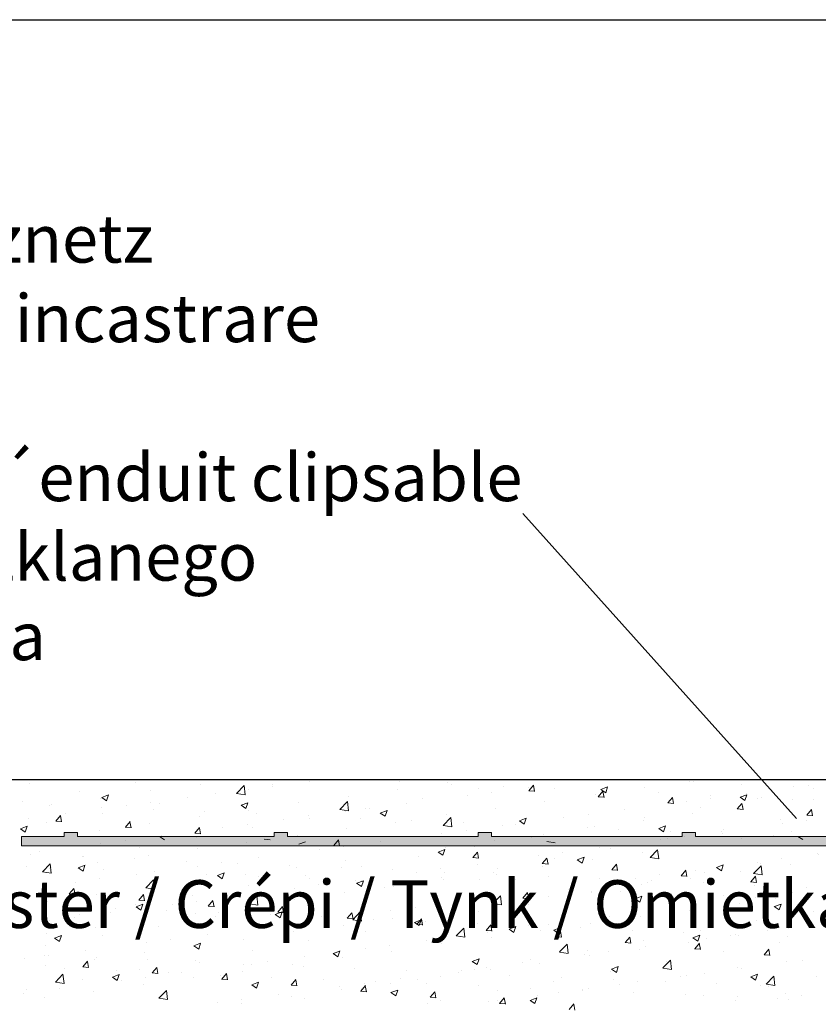
# Model space of a CAD drawing. Units: millimetres. Extents: x -650 to 1435, y 1013 to 1230.
# Drawn here: x -584 to -542, y 1178 to 1230 of the extents above; entities that cross this region are included whole.
import ezdxf

# ---------------------------------------------------------------- set-up
doc = ezdxf.new("R2010")
doc.units = ezdxf.units.MM
for name, color, linetype, lineweight in [('Putz Sch', 252, 'Continuous', 20), ('Putznetz', 7, 'Continuous', 15), ('Putznetz Lienien', 7, 'Continuous', 15), ('Schrauben F', 254, 'Continuous', 18)]:
    doc.layers.add(name, color=color, linetype=linetype, lineweight=lineweight)
doc.styles.add('Stil2', font='arial.ttf')

# ---------------------------------------------------------------- blocks, each defined once
blk = doc.blocks.new('Putznetz')
at = {"layer": 'Schrauben F'}
h = blk.add_hatch(color=256, dxfattribs=at)
edge = h.paths.add_edge_path()
edge.add_line((3247.311, 102.316), (3347.311, 102.316))
edge.add_arc((3347.311, 103.566), 1.25, 270, 360)
edge.add_line((3348.561, 103.566), (3348.061, 103.566))
edge.add_arc((3347.311, 103.566), 0.75, 270, 360, ccw=False)
edge.add_line((3347.311, 102.816), (3346.85, 102.816))
edge.add_line((3346.85, 102.816), (3346.85, 103.016))
edge.add_line((3346.85, 103.016), (3346.15, 103.016))
edge.add_line((3346.15, 103.016), (3346.15, 102.816))
edge.add_line((3346.15, 102.816), (3336.15, 102.816))
edge.add_line((3336.15, 102.816), (3336.15, 103.016))
edge.add_line((3336.15, 103.016), (3335.45, 103.016))
edge.add_line((3335.45, 103.016), (3335.45, 102.816))
edge.add_line((3335.45, 102.816), (3325.45, 102.816))
edge.add_line((3325.45, 102.816), (3325.45, 103.016))
edge.add_line((3325.45, 103.016), (3324.75, 103.016))
edge.add_line((3324.75, 103.016), (3324.75, 102.816))
edge.add_line((3324.75, 102.816), (3314.75, 102.816))
edge.add_line((3314.75, 102.816), (3314.75, 103.016))
edge.add_line((3314.75, 103.016), (3314.05, 103.016))
edge.add_line((3314.05, 103.016), (3314.05, 102.816))
edge.add_line((3314.05, 102.816), (3304.05, 102.816))
edge.add_line((3304.05, 102.816), (3304.05, 103.016))
edge.add_line((3304.05, 103.016), (3303.35, 103.016))
edge.add_line((3303.35, 103.016), (3303.35, 102.816))
edge.add_line((3303.35, 102.816), (3293.35, 102.816))
edge.add_line((3293.35, 102.816), (3293.35, 103.016))
edge.add_line((3293.35, 103.016), (3292.65, 103.016))
edge.add_line((3292.65, 103.016), (3292.65, 102.816))
edge.add_line((3292.65, 102.816), (3282.65, 102.816))
edge.add_line((3282.65, 102.816), (3282.65, 103.016))
edge.add_line((3282.65, 103.016), (3281.95, 103.016))
edge.add_line((3281.95, 103.016), (3281.95, 102.816))
edge.add_line((3281.95, 102.816), (3271.95, 102.816))
edge.add_line((3271.95, 102.816), (3271.95, 103.016))
edge.add_line((3271.95, 103.016), (3271.25, 103.016))
edge.add_line((3271.25, 103.016), (3271.25, 102.816))
edge.add_line((3271.25, 102.816), (3261.25, 102.816))
edge.add_line((3261.25, 102.816), (3261.25, 103.016))
edge.add_line((3261.25, 103.016), (3260.55, 103.016))
edge.add_line((3260.55, 103.016), (3260.55, 102.816))
edge.add_line((3260.55, 102.816), (3250.237, 102.816))
edge.add_line((3250.237, 102.816), (3250.237, 103.016))
edge.add_line((3250.237, 103.016), (3249.537, 103.016))
edge.add_line((3249.537, 103.016), (3249.537, 102.816))
edge.add_line((3249.537, 102.816), (3247.311, 102.816))
edge.add_line((3247.311, 102.816), (3247.311, 102.316))
for p, q in [((3249.537, 102.816), (3247.311, 102.816)), ((3247.311, 102.816), (3247.311, 102.316)), ((3249.537, 103.016), (3249.537, 102.816)), ((3250.237, 103.016), (3249.537, 103.016)), ((3250.237, 102.816), (3250.237, 103.016)), ((3260.55, 102.816), (3250.237, 102.816)), ((3260.55, 103.016), (3260.55, 102.816)), ((3261.25, 103.016), (3260.55, 103.016)), ((3261.25, 102.816), (3261.25, 103.016)), ((3271.25, 102.816), (3261.25, 102.816)), ((3271.25, 103.016), (3271.25, 102.816)), ((3271.95, 103.016), (3271.25, 103.016)), ((3271.95, 102.816), (3271.95, 103.016)), ((3281.95, 102.816), (3271.95, 102.816)), ((3281.95, 103.016), (3281.95, 102.816)), ((3282.65, 103.016), (3281.95, 103.016)), ((3282.65, 102.816), (3282.65, 103.016)), ((3292.65, 102.816), (3282.65, 102.816)), ((3247.311, 102.316), (3247.311, 102.316)), ((3247.311, 102.316), (3247.311, 102.316)), ((3247.311, 102.316), (3247.311, 102.316))]:
    blk.add_line(p, q)
at = {"layer": 'Putznetz'}
blk.add_line((3247.311, 102.316), (3347.311, 102.316), dxfattribs=at)

msp = doc.modelspace()

# ---------------------------------------------------------------- linework, layer by layer
for p, q in [((-649.885, 1229.996), (-352.885, 1229.996)), ((-557.584, 1204.111), (-543.237, 1188.117)), ((-479.815, 1190.15), (-633.874, 1190.15))]:
    msp.add_line(p, q)
at = {"layer": 'Putz Sch'}
for p, q in [((-583.437, 1189.956), (-583.437, 1189.956)), ((-582.165, 1190.123), (-582.165, 1190.123)), ((-577.87, 1190.023), (-577.87, 1190.023)), ((-574.488, 1189.923), (-574.488, 1189.923)), ((-572.592, 1189.438), (-572.197, 1189.85)), ((-572.14, 1189.367), (-572.196, 1189.85)), ((-570.728, 1189.924), (-570.728, 1189.924)), ((-570.693, 1189.806), (-570.693, 1189.806)), ((-568.769, 1190.059), (-568.769, 1190.059)), ((-564.032, 1190.04), (-564.032, 1190.04)), ((-561.533, 1190.002), (-561.533, 1190.002)), ((-561.32, 1189.926), (-561.32, 1189.926)), ((-558.609, 1189.811), (-558.609, 1189.811)), ((-557.298, 1189.742), (-557.298, 1189.742)), ((-557.264, 1189.576), (-557.02, 1189.868)), ((-556.963, 1189.541), (-557.022, 1189.86)), ((-553.486, 1189.638), (-553.131, 1189.775)), ((-553.235, 1189.468), (-553.132, 1189.775)), ((-551.544, 1190.15), (-551.544, 1190.15)), ((-551.174, 1189.733), (-551.174, 1189.733)), ((-548.832, 1190.035), (-548.832, 1190.035)), ((-548.608, 1190.058), (-548.608, 1190.058)), ((-546.121, 1189.921), (-546.121, 1189.921)), ((-543.409, 1189.806), (-543.409, 1189.806)), ((-542.618, 1189.847), (-542.618, 1189.847)), ((-580.833, 1189.514), (-580.833, 1189.514)), ((-579.658, 1189.22), (-579.405, 1189.05)), ((-579.657, 1189.22), (-579.301, 1189.357)), ((-579.405, 1189.05), (-579.302, 1189.357)), ((-577.096, 1189.566), (-577.096, 1189.566)), ((-575.173, 1189.216), (-575.173, 1189.216)), ((-573.691, 1189.416), (-573.691, 1189.416)), ((-572.591, 1189.435), (-572.14, 1189.365)), ((-571.965, 1189.638), (-571.965, 1189.638)), ((-566.737, 1189.296), (-566.737, 1189.296)), ((-564.171, 1189.621), (-564.171, 1189.621)), ((-560.494, 1189.321), (-560.494, 1189.321)), ((-559.9, 1189.672), (-559.9, 1189.672)), ((-559.222, 1189.488), (-559.222, 1189.488)), ((-557.267, 1189.576), (-556.964, 1189.549)), ((-555.897, 1189.697), (-555.897, 1189.697)), ((-553.782, 1189.375), (-553.782, 1189.375)), ((-553.624, 1189.257), (-553.32, 1189.231)), ((-553.621, 1189.257), (-553.376, 1189.549)), ((-553.487, 1189.638), (-553.235, 1189.467)), ((-553.319, 1189.223), (-553.378, 1189.541)), ((-553.185, 1189.582), (-553.185, 1189.582)), ((-550.473, 1189.468), (-550.473, 1189.468)), ((-549.977, 1188.938), (-549.732, 1189.23)), ((-549.676, 1188.904), (-549.734, 1189.222)), ((-547.761, 1189.353), (-547.761, 1189.353)), ((-546.187, 1189.231), (-545.934, 1189.061)), ((-546.186, 1189.231), (-545.83, 1189.368)), ((-545.934, 1189.061), (-545.831, 1189.368)), ((-545.826, 1189.424), (-545.826, 1189.424)), ((-545.05, 1189.238), (-545.05, 1189.238)), ((-542.334, 1189.692), (-542.334, 1189.692)), ((-583.796, 1189.006), (-583.796, 1189.006)), ((-582.385, 1188.828), (-582.385, 1188.828)), ((-582.301, 1188.86), (-582.301, 1188.86)), ((-579.735, 1189.185), (-579.735, 1189.185)), ((-579.673, 1188.713), (-579.673, 1188.713)), ((-578.369, 1188.795), (-578.369, 1188.795)), ((-577.097, 1188.963), (-577.097, 1188.963)), ((-576.653, 1188.907), (-576.653, 1188.907)), ((-572.357, 1188.813), (-572.104, 1188.643)), ((-572.356, 1188.813), (-572, 1188.95)), ((-572.104, 1188.643), (-572.001, 1188.95)), ((-569.345, 1188.938), (-569.345, 1188.938)), ((-567.171, 1188.597), (-566.775, 1189.009)), ((-566.719, 1188.526), (-566.775, 1189.009)), ((-563.702, 1188.899), (-563.702, 1188.899)), ((-562.863, 1189.164), (-562.863, 1189.164)), ((-556.42, 1188.994), (-556.42, 1188.994)), ((-549.98, 1188.938), (-549.676, 1188.912)), ((-549.022, 1189.003), (-549.022, 1189.003)), ((-547.75, 1189.171), (-547.75, 1189.171)), ((-546.333, 1188.62), (-546.088, 1188.911)), ((-546.032, 1188.585), (-546.091, 1188.903)), ((-546.031, 1188.748), (-546.031, 1188.748)), ((-545.297, 1189.184), (-545.297, 1189.184)), ((-543.423, 1189.105), (-543.423, 1189.105)), ((-542.338, 1189.124), (-542.338, 1189.124)), ((-582.065, 1187.986), (-581.821, 1188.278)), ((-581.764, 1187.952), (-581.823, 1188.27)), ((-581.577, 1188.373), (-581.577, 1188.373)), ((-579.616, 1188.399), (-579.616, 1188.399)), ((-576.961, 1188.599), (-576.961, 1188.599)), ((-574.55, 1188.232), (-574.55, 1188.232)), ((-574.249, 1188.484), (-574.249, 1188.484)), ((-571.984, 1188.558), (-571.984, 1188.558)), ((-571.538, 1188.37), (-571.538, 1188.37)), ((-568.826, 1188.255), (-568.826, 1188.255)), ((-567.17, 1188.594), (-566.718, 1188.524)), ((-566.897, 1188.478), (-566.897, 1188.478)), ((-565.825, 1188.655), (-565.825, 1188.655)), ((-565.626, 1188.645), (-565.626, 1188.645)), ((-565.056, 1188.406), (-564.804, 1188.236)), ((-565.055, 1188.406), (-564.7, 1188.543)), ((-564.804, 1188.236), (-564.701, 1188.543)), ((-561.749, 1187.756), (-561.353, 1188.169)), ((-561.595, 1188.311), (-561.595, 1188.311)), ((-561.297, 1187.686), (-561.353, 1188.168)), ((-558.986, 1188.669), (-558.986, 1188.669)), ((-554.154, 1188.328), (-554.154, 1188.328)), ((-552.23, 1188.581), (-552.23, 1188.581)), ((-548.669, 1188.367), (-548.669, 1188.367)), ((-548.26, 1188.675), (-548.26, 1188.675)), ((-546.336, 1188.62), (-546.033, 1188.593)), ((-542.693, 1188.301), (-542.389, 1188.274)), ((-542.69, 1188.301), (-542.445, 1188.593)), ((-542.388, 1188.266), (-542.447, 1188.585)), ((-583.925, 1187.582), (-583.569, 1187.718)), ((-583.673, 1187.412), (-583.57, 1187.719)), ((-583.501, 1188.12), (-583.501, 1188.12)), ((-582.578, 1187.89), (-582.578, 1187.89)), ((-582.068, 1187.986), (-581.765, 1187.96)), ((-578.425, 1187.667), (-578.121, 1187.641)), ((-578.422, 1187.668), (-578.177, 1187.959)), ((-578.12, 1187.633), (-578.179, 1187.952)), ((-577.158, 1187.875), (-577.158, 1187.875)), ((-572.03, 1187.802), (-572.03, 1187.802)), ((-570.106, 1188.055), (-570.106, 1188.055)), ((-568.788, 1188.147), (-568.788, 1188.147)), ((-566.114, 1188.141), (-566.114, 1188.141)), ((-564.233, 1187.93), (-564.233, 1187.93)), ((-563.402, 1188.026), (-563.402, 1188.026)), ((-561.748, 1187.753), (-561.296, 1187.683)), ((-560.69, 1187.911), (-560.69, 1187.911)), ((-558.634, 1187.738), (-558.634, 1187.738)), ((-557.979, 1187.797), (-557.979, 1187.797)), ((-557.756, 1187.999), (-557.503, 1187.829)), ((-557.755, 1188), (-557.399, 1188.136)), ((-557.503, 1187.83), (-557.4, 1188.137)), ((-555.426, 1188.16), (-555.426, 1188.16)), ((-554.185, 1187.658), (-554.185, 1187.658)), ((-553.844, 1187.684), (-553.844, 1187.684)), ((-551.235, 1188.041), (-551.235, 1188.041)), ((-551.222, 1188.167), (-551.222, 1188.167)), ((-550.454, 1187.593), (-550.098, 1187.729)), ((-550.202, 1187.423), (-550.099, 1187.73)), ((-544.08, 1188.068), (-544.08, 1188.068)), ((-543.954, 1187.843), (-543.954, 1187.843)), ((-542.683, 1188.01), (-542.683, 1188.01)), ((-583.926, 1187.582), (-583.673, 1187.411)), ((-582.363, 1187.169), (-582.363, 1187.169)), ((-579.797, 1187.494), (-579.797, 1187.494)), ((-576.625, 1187.175), (-576.373, 1187.004)), ((-576.51, 1187.212), (-576.51, 1187.212)), ((-574.781, 1187.349), (-574.477, 1187.322)), ((-574.778, 1187.349), (-574.533, 1187.641)), ((-574.477, 1187.314), (-574.535, 1187.633)), ((-573.301, 1187.635), (-573.301, 1187.635)), ((-571.751, 1187.638), (-571.751, 1187.638)), ((-569.407, 1187.247), (-569.407, 1187.247)), ((-566.799, 1187.605), (-566.799, 1187.605)), ((-561.83, 1187.317), (-561.83, 1187.317)), ((-560.558, 1187.485), (-560.558, 1187.485)), ((-557.147, 1187.15), (-557.147, 1187.15)), ((-556.482, 1187.303), (-556.482, 1187.303)), ((-552.555, 1187.568), (-552.555, 1187.568)), ((-550.455, 1187.593), (-550.203, 1187.422)), ((-549.843, 1187.453), (-549.843, 1187.453)), ((-549.087, 1187.167), (-549.087, 1187.167)), ((-547.163, 1187.421), (-547.163, 1187.421)), ((-547.131, 1187.339), (-547.131, 1187.339)), ((-547.042, 1187.56), (-547.042, 1187.56)), ((-544.419, 1187.224), (-544.419, 1187.224)), ((-543.484, 1187.414), (-543.484, 1187.414)), ((-543.155, 1187.186), (-542.902, 1187.015)), ((-579.705, 1186.792), (-579.705, 1186.792)), ((-578.434, 1186.959), (-578.434, 1186.959)), ((-577.676, 1186.621), (-577.676, 1186.621)), ((-574.713, 1187.13), (-574.713, 1187.13)), ((-572.046, 1186.866), (-572.046, 1186.866)), ((-571.137, 1187.03), (-570.834, 1187.003)), ((-569.324, 1186.768), (-568.968, 1186.905)), ((-567.494, 1186.711), (-567.19, 1186.685)), ((-567.491, 1186.711), (-567.246, 1187.003)), ((-567.189, 1186.677), (-567.248, 1186.995)), ((-566.962, 1186.642), (-566.962, 1186.642)), ((-565.038, 1186.895), (-565.038, 1186.895)), ((-561.656, 1186.62), (-561.656, 1186.62)), ((-560.11, 1186.641), (-560.11, 1186.641)), ((-559.048, 1186.978), (-559.048, 1186.978)), ((-556.327, 1186.913), (-555.875, 1186.842)), ((-550.358, 1187), (-550.358, 1187)), ((-550.005, 1187.051), (-550.005, 1187.051)), ((-548.731, 1186.676), (-548.731, 1186.676)), ((-546.093, 1187.056), (-546.093, 1187.056)), ((-583.374, 1186.232), (-583.374, 1186.232)), ((-582.914, 1186.369), (-582.914, 1186.369)), ((-580.662, 1186.118), (-580.662, 1186.118)), ((-580.638, 1186.113), (-580.638, 1186.113)), ((-577.22, 1186.184), (-577.22, 1186.184)), ((-574.612, 1186.541), (-574.612, 1186.541)), ((-568.234, 1186.474), (-568.234, 1186.474)), ((-563.073, 1186.133), (-563.073, 1186.133)), ((-562.024, 1186.361), (-561.771, 1186.191)), ((-562.023, 1186.361), (-561.667, 1186.498)), ((-561.771, 1186.191), (-561.668, 1186.498)), ((-560.203, 1186.074), (-559.958, 1186.365)), ((-559.902, 1186.039), (-559.961, 1186.358)), ((-556.762, 1186.157), (-556.762, 1186.157)), ((-555.491, 1186.324), (-555.491, 1186.324)), ((-553.567, 1186.577), (-553.567, 1186.577)), ((-552.968, 1186.543), (-552.968, 1186.543)), ((-551.297, 1186.35), (-551.297, 1186.35)), ((-550.906, 1186.074), (-550.51, 1186.487)), ((-550.454, 1186.004), (-550.51, 1186.486)), ((-542.14, 1186.291), (-542.14, 1186.291)), ((-542.095, 1186.26), (-542.095, 1186.26)), ((-583.601, 1185.604), (-583.601, 1185.604)), ((-582.762, 1185.33), (-582.366, 1185.743)), ((-582.31, 1185.26), (-582.366, 1185.742)), ((-580.893, 1185.536), (-580.537, 1185.673)), ((-580.641, 1185.366), (-580.538, 1185.673)), ((-579.858, 1185.803), (-579.858, 1185.803)), ((-577.95, 1186.003), (-577.95, 1186.003)), ((-575.239, 1185.888), (-575.239, 1185.888)), ((-574.638, 1185.631), (-574.638, 1185.631)), ((-573.366, 1185.799), (-573.366, 1185.799)), ((-572.527, 1185.774), (-572.527, 1185.774)), ((-571.442, 1186.052), (-571.442, 1186.052)), ((-569.815, 1185.659), (-569.815, 1185.659)), ((-566.861, 1185.914), (-566.861, 1185.914)), ((-566.035, 1185.624), (-566.035, 1185.624)), ((-560.206, 1186.074), (-559.903, 1186.047)), ((-559.971, 1185.734), (-559.971, 1185.734)), ((-556.563, 1185.755), (-556.259, 1185.728)), ((-556.56, 1185.755), (-556.315, 1186.047)), ((-556.544, 1185.612), (-556.544, 1185.612)), ((-556.258, 1185.72), (-556.317, 1186.039)), ((-555.93, 1186.034), (-555.93, 1186.034)), ((-554.724, 1185.954), (-554.471, 1185.784)), ((-554.722, 1185.954), (-554.367, 1186.091)), ((-554.471, 1185.784), (-554.368, 1186.091)), ((-553.905, 1185.993), (-553.905, 1185.993)), ((-552.916, 1185.436), (-552.671, 1185.728)), ((-552.614, 1185.401), (-552.673, 1185.72)), ((-550.905, 1186.072), (-550.453, 1186.002)), ((-547.422, 1185.547), (-547.066, 1185.684)), ((-547.17, 1185.377), (-547.067, 1185.684)), ((-545.484, 1185.234), (-545.089, 1185.646)), ((-545.291, 1185.839), (-545.291, 1185.839)), ((-545.102, 1185.782), (-545.102, 1185.782)), ((-545.032, 1185.163), (-545.088, 1185.645)), ((-544.019, 1186.007), (-544.019, 1186.007)), ((-543.546, 1185.723), (-543.546, 1185.723)), ((-582.761, 1185.327), (-582.309, 1185.257)), ((-582.424, 1185.477), (-582.424, 1185.477)), ((-582.303, 1185.55), (-582.303, 1185.55)), ((-580.894, 1185.536), (-580.641, 1185.366)), ((-579.591, 1185.435), (-579.591, 1185.435)), ((-577.846, 1185.209), (-577.846, 1185.209)), ((-576.879, 1185.321), (-576.879, 1185.321)), ((-574.168, 1185.206), (-574.168, 1185.206)), ((-573.593, 1185.129), (-573.34, 1184.959)), ((-573.592, 1185.13), (-573.236, 1185.266)), ((-573.34, 1184.959), (-573.237, 1185.266)), ((-572.108, 1185.175), (-572.108, 1185.175)), ((-571.456, 1185.092), (-571.456, 1185.092)), ((-569.469, 1185.556), (-569.469, 1185.556)), ((-568.998, 1185.116), (-568.998, 1185.116)), ((-567.103, 1185.545), (-567.103, 1185.545)), ((-564.391, 1185.43), (-564.391, 1185.43)), ((-563.166, 1185.314), (-563.166, 1185.314)), ((-561.895, 1185.481), (-561.895, 1185.481)), ((-561.68, 1185.316), (-561.68, 1185.316)), ((-559.11, 1185.287), (-559.11, 1185.287)), ((-558.968, 1185.201), (-558.968, 1185.201)), ((-558.893, 1185.526), (-558.893, 1185.526)), ((-556.256, 1185.086), (-556.256, 1185.086)), ((-552.919, 1185.436), (-552.615, 1185.409)), ((-550.423, 1185.164), (-550.423, 1185.164)), ((-549.275, 1185.117), (-548.972, 1185.091)), ((-549.272, 1185.117), (-549.027, 1185.409)), ((-548.971, 1185.083), (-549.03, 1185.401)), ((-548.499, 1185.417), (-548.499, 1185.417)), ((-548.065, 1185.274), (-548.065, 1185.274)), ((-547.423, 1185.547), (-547.17, 1185.377)), ((-546.155, 1185.365), (-546.155, 1185.365)), ((-545.628, 1184.798), (-545.384, 1185.09)), ((-545.484, 1185.231), (-545.032, 1185.161)), ((-545.327, 1184.764), (-545.386, 1185.082)), ((-581.042, 1184.788), (-581.042, 1184.788)), ((-579.77, 1184.955), (-579.77, 1184.955)), ((-577.34, 1184.489), (-576.945, 1184.902)), ((-576.888, 1184.419), (-576.944, 1184.901)), ((-574.673, 1184.85), (-574.673, 1184.85)), ((-571.96, 1184.607), (-571.96, 1184.607)), ((-568.744, 1184.977), (-568.744, 1184.977)), ((-568.299, 1184.638), (-568.299, 1184.638)), ((-566.375, 1184.891), (-566.375, 1184.891)), ((-566.292, 1184.723), (-566.04, 1184.552)), ((-566.291, 1184.723), (-565.936, 1184.859)), ((-566.04, 1184.553), (-565.937, 1184.86)), ((-566.032, 1184.862), (-566.032, 1184.862)), ((-563.32, 1184.748), (-563.32, 1184.748)), ((-561.855, 1185.017), (-561.855, 1185.017)), ((-561.718, 1184.929), (-561.718, 1184.929)), ((-559.853, 1184.931), (-559.853, 1184.931)), ((-557.989, 1184.932), (-557.989, 1184.932)), ((-554.903, 1184.574), (-554.903, 1184.574)), ((-553.544, 1184.972), (-553.544, 1184.972)), ((-551.695, 1184.996), (-551.695, 1184.996)), ((-551.359, 1184.659), (-551.359, 1184.659)), ((-551.027, 1184.765), (-551.027, 1184.765)), ((-550.832, 1184.857), (-550.832, 1184.857)), ((-548.793, 1184.985), (-548.793, 1184.985)), ((-548.121, 1184.743), (-548.121, 1184.743)), ((-545.632, 1184.798), (-545.328, 1184.772)), ((-545.409, 1184.628), (-545.409, 1184.628)), ((-581.363, 1184.165), (-581.06, 1184.139)), ((-581.361, 1184.165), (-581.116, 1184.457)), ((-581.059, 1184.131), (-581.118, 1184.449)), ((-579.92, 1184.112), (-579.92, 1184.112)), ((-577.717, 1183.846), (-577.472, 1184.138)), ((-577.415, 1183.812), (-577.474, 1184.13)), ((-577.34, 1184.487), (-576.888, 1184.417)), ((-577.282, 1184.492), (-577.282, 1184.492)), ((-574.923, 1184.099), (-574.923, 1184.099)), ((-572.779, 1184.048), (-572.779, 1184.048)), ((-571.919, 1183.648), (-571.523, 1184.061)), ((-571.467, 1183.578), (-571.523, 1184.06)), ((-569.57, 1184.471), (-569.57, 1184.471)), ((-566.923, 1184.223), (-566.923, 1184.223)), ((-564.818, 1184.509), (-564.818, 1184.509)), ((-564.357, 1184.548), (-564.357, 1184.548)), ((-559.149, 1183.66), (-558.753, 1184.072)), ((-558.697, 1183.589), (-558.753, 1184.071)), ((-558.052, 1184.312), (-558.052, 1184.312)), ((-557.572, 1183.945), (-557.327, 1184.237)), ((-557.27, 1183.911), (-557.329, 1184.229)), ((-555.185, 1184.404), (-555.185, 1184.404)), ((-553.99, 1184.257), (-553.99, 1184.257)), ((-553.967, 1184.302), (-553.967, 1184.302)), ((-552.473, 1184.29), (-552.473, 1184.29)), ((-551.69, 1183.909), (-551.334, 1184.046)), ((-551.438, 1183.739), (-551.335, 1184.046)), ((-549.761, 1184.175), (-549.761, 1184.175)), ((-547.049, 1184.06), (-547.049, 1184.06)), ((-543.432, 1184.256), (-543.432, 1184.256)), ((-542.697, 1184.514), (-542.697, 1184.514)), ((-582.486, 1183.786), (-582.486, 1183.786)), ((-581.673, 1183.535), (-581.673, 1183.535)), ((-577.885, 1183.59), (-577.885, 1183.59)), ((-577.86, 1183.491), (-577.505, 1183.628)), ((-577.72, 1183.846), (-577.416, 1183.82)), ((-577.609, 1183.321), (-577.506, 1183.628)), ((-575.974, 1183.627), (-575.974, 1183.627)), ((-574.702, 1183.795), (-574.702, 1183.795)), ((-574.076, 1183.528), (-573.772, 1183.501)), ((-574.073, 1183.528), (-573.828, 1183.819)), ((-573.772, 1183.493), (-573.83, 1183.812)), ((-571.918, 1183.646), (-571.466, 1183.576)), ((-569.531, 1183.865), (-569.531, 1183.865)), ((-567.78, 1184), (-567.78, 1184)), ((-559.148, 1183.657), (-558.696, 1183.587)), ((-557.575, 1183.945), (-557.271, 1183.919)), ((-557.509, 1183.842), (-557.509, 1183.842)), ((-557.307, 1183.597), (-557.307, 1183.597)), ((-556.237, 1184.01), (-556.237, 1184.01)), ((-551.691, 1183.909), (-551.439, 1183.738)), ((-546.627, 1183.836), (-546.627, 1183.836)), ((-546.216, 1183.674), (-546.216, 1183.674)), ((-545.355, 1184.003), (-545.355, 1184.003)), ((-544.39, 1183.502), (-544.034, 1183.639)), ((-544.338, 1183.946), (-544.338, 1183.946)), ((-544.138, 1183.332), (-544.035, 1183.639)), ((-543.608, 1184.032), (-543.608, 1184.032)), ((-580.848, 1183.081), (-580.848, 1183.081)), ((-579.182, 1183.205), (-579.182, 1183.205)), ((-578.961, 1183.421), (-578.961, 1183.421)), ((-577.861, 1183.491), (-577.609, 1183.321)), ((-576.249, 1183.306), (-576.249, 1183.306)), ((-574.735, 1183.159), (-574.735, 1183.159)), ((-573.537, 1183.192), (-573.537, 1183.192)), ((-572.169, 1183.484), (-572.169, 1183.484)), ((-570.826, 1183.077), (-570.826, 1183.077)), ((-570.743, 1183.492), (-570.743, 1183.492)), ((-570.561, 1183.084), (-570.308, 1182.914)), ((-570.56, 1183.084), (-570.204, 1183.221)), ((-570.432, 1183.209), (-570.129, 1183.182)), ((-570.429, 1183.209), (-570.185, 1183.501)), ((-570.308, 1182.914), (-570.205, 1183.221)), ((-570.128, 1183.174), (-570.187, 1183.493)), ((-566.786, 1182.89), (-566.541, 1183.182)), ((-566.484, 1182.856), (-566.543, 1183.174)), ((-566.497, 1182.808), (-566.101, 1183.22)), ((-566.045, 1182.737), (-566.101, 1183.219)), ((-564.503, 1183.31), (-564.503, 1183.31)), ((-563.231, 1183.477), (-563.231, 1183.477)), ((-561.78, 1183.238), (-561.78, 1183.238)), ((-559.915, 1183.239), (-559.915, 1183.239)), ((-559.915, 1183.239), (-559.915, 1183.239)), ((-551.759, 1183.16), (-551.759, 1183.16)), ((-549.835, 1183.413), (-549.835, 1183.413)), ((-548.855, 1183.293), (-548.855, 1183.293)), ((-544.391, 1183.502), (-544.138, 1183.332)), ((-542.349, 1183.26), (-542.349, 1183.26)), ((-583.811, 1182.573), (-583.811, 1182.573)), ((-582.378, 1182.784), (-582.378, 1182.784)), ((-581.106, 1182.952), (-581.106, 1182.952)), ((-577.343, 1182.801), (-577.343, 1182.801)), ((-573.706, 1182.983), (-573.706, 1182.983)), ((-569.635, 1182.634), (-569.635, 1182.634)), ((-568.114, 1182.963), (-568.114, 1182.963)), ((-567.711, 1182.888), (-567.711, 1182.888)), ((-566.984, 1182.532), (-566.984, 1182.532)), ((-566.789, 1182.89), (-566.485, 1182.863)), ((-566.496, 1182.805), (-566.045, 1182.735)), ((-565.402, 1182.848), (-565.402, 1182.848)), ((-564.418, 1182.857), (-564.418, 1182.857)), ((-563.26, 1182.677), (-563.008, 1182.507)), ((-563.259, 1182.677), (-562.903, 1182.814)), ((-563.145, 1182.571), (-562.841, 1182.545)), ((-563.142, 1182.571), (-562.897, 1182.863)), ((-563.007, 1182.507), (-562.904, 1182.814)), ((-562.841, 1182.537), (-562.899, 1182.855)), ((-562.878, 1182.731), (-562.878, 1182.731)), ((-562.69, 1182.733), (-562.69, 1182.733)), ((-559.978, 1182.619), (-559.978, 1182.619)), ((-559.498, 1182.252), (-559.253, 1182.544)), ((-559.197, 1182.218), (-559.256, 1182.536)), ((-557.267, 1182.504), (-557.267, 1182.504)), ((-556.239, 1182.57), (-556.239, 1182.57)), ((-554.029, 1182.611), (-554.029, 1182.611)), ((-553.031, 1182.993), (-553.031, 1182.993)), ((-551.421, 1182.968), (-551.421, 1182.968)), ((-545.312, 1182.751), (-545.312, 1182.751)), ((-582.548, 1182.095), (-582.548, 1182.095)), ((-582.129, 1181.853), (-581.773, 1181.989)), ((-581.877, 1181.683), (-581.774, 1181.99)), ((-579.982, 1182.42), (-579.982, 1182.42)), ((-576.668, 1182.475), (-576.668, 1182.475)), ((-574.115, 1182.045), (-574.115, 1182.045)), ((-570.907, 1182.467), (-570.907, 1182.467)), ((-569.593, 1182.174), (-569.593, 1182.174)), ((-565.84, 1182.222), (-565.84, 1182.222)), ((-561.076, 1181.967), (-560.68, 1182.379)), ((-560.623, 1181.896), (-560.68, 1182.379)), ((-559.501, 1182.252), (-559.198, 1182.226)), ((-559.435, 1182.15), (-559.435, 1182.15)), ((-558.301, 1182.325), (-558.049, 1182.154)), ((-558.3, 1182.325), (-557.945, 1182.461)), ((-558.163, 1182.317), (-558.163, 1182.317)), ((-558.049, 1182.155), (-557.946, 1182.462)), ((-556.667, 1182.23), (-556.667, 1182.23)), ((-555.96, 1182.27), (-555.707, 1182.1)), ((-555.959, 1182.271), (-555.603, 1182.407)), ((-555.855, 1181.934), (-555.61, 1182.226)), ((-555.707, 1182.101), (-555.604, 1182.407)), ((-555.553, 1181.899), (-555.612, 1182.218)), ((-554.555, 1182.39), (-554.555, 1182.39)), ((-551.843, 1182.275), (-551.843, 1182.275)), ((-549.131, 1182.161), (-549.131, 1182.161)), ((-548.658, 1181.864), (-548.302, 1182)), ((-548.406, 1181.694), (-548.303, 1182.001)), ((-548.275, 1182.243), (-548.275, 1182.243)), ((-546.692, 1182), (-546.692, 1182)), ((-546.419, 1182.046), (-546.419, 1182.046)), ((-546.278, 1181.983), (-546.278, 1181.983)), ((-544.768, 1182.253), (-544.768, 1182.253)), ((-543.67, 1182.341), (-543.67, 1182.341)), ((-582.593, 1181.458), (-582.593, 1181.458)), ((-582.13, 1181.852), (-581.877, 1181.682)), ((-579.631, 1181.966), (-579.631, 1181.966)), ((-577.311, 1181.624), (-577.311, 1181.624)), ((-576.039, 1181.791), (-576.039, 1181.791)), ((-574.828, 1181.446), (-574.472, 1181.582)), ((-574.797, 1181.468), (-574.797, 1181.468)), ((-574.576, 1181.276), (-574.473, 1181.583)), ((-572.231, 1181.793), (-572.231, 1181.793)), ((-568.803, 1181.714), (-568.803, 1181.714)), ((-564.567, 1181.474), (-564.567, 1181.474)), ((-562.643, 1181.727), (-562.643, 1181.727)), ((-561.842, 1181.547), (-561.842, 1181.547)), ((-561.075, 1181.964), (-560.623, 1181.894)), ((-559.233, 1181.904), (-559.233, 1181.904)), ((-555.858, 1181.934), (-555.554, 1181.907)), ((-555.654, 1181.126), (-555.258, 1181.538)), ((-555.202, 1181.055), (-555.258, 1181.538)), ((-552.214, 1181.615), (-551.91, 1181.588)), ((-552.211, 1181.615), (-551.966, 1181.907)), ((-551.91, 1181.58), (-551.968, 1181.899)), ((-551.237, 1181.734), (-551.237, 1181.734)), ((-548.917, 1181.602), (-548.917, 1181.602)), ((-548.659, 1181.864), (-548.406, 1181.693)), ((-548.567, 1181.296), (-548.322, 1181.588)), ((-548.266, 1181.262), (-548.325, 1181.58)), ((-547.964, 1181.832), (-547.964, 1181.832)), ((-544.095, 1181.636), (-544.095, 1181.636)), ((-543.708, 1181.931), (-543.708, 1181.931)), ((-582.443, 1180.948), (-582.443, 1180.948)), ((-580.519, 1181.201), (-580.519, 1181.201)), ((-577.405, 1181.11), (-577.405, 1181.11)), ((-574.829, 1181.446), (-574.576, 1181.275)), ((-571.765, 1181.205), (-571.765, 1181.205)), ((-567.529, 1181.039), (-567.276, 1180.868)), ((-567.527, 1181.039), (-567.172, 1181.175)), ((-567.276, 1180.869), (-567.173, 1181.176)), ((-565.839, 1181.306), (-565.839, 1181.306)), ((-564.48, 1181.166), (-564.48, 1181.166)), ((-555.653, 1181.123), (-555.201, 1181.053)), ((-554.368, 1180.989), (-554.368, 1180.989)), ((-554.2, 1181.225), (-554.2, 1181.225)), ((-553.096, 1181.156), (-553.096, 1181.156)), ((-551.482, 1181.277), (-551.482, 1181.277)), ((-551.172, 1181.41), (-551.172, 1181.41)), ((-548.57, 1181.296), (-548.267, 1181.27)), ((-547.057, 1181.127), (-547.057, 1181.127)), ((-544.927, 1180.977), (-544.623, 1180.951)), ((-544.924, 1180.977), (-544.679, 1181.269)), ((-544.622, 1180.943), (-544.681, 1181.261)), ((-583.715, 1180.781), (-583.715, 1180.781)), ((-582.662, 1180.94), (-582.662, 1180.94)), ((-580.656, 1180.344), (-580.411, 1180.636)), ((-580.354, 1180.31), (-580.413, 1180.628)), ((-580.044, 1180.729), (-580.044, 1180.729)), ((-579.95, 1180.825), (-579.95, 1180.825)), ((-577.239, 1180.71), (-577.239, 1180.71)), ((-574.728, 1180.697), (-574.728, 1180.697)), ((-574.527, 1180.596), (-574.527, 1180.596)), ((-572.243, 1180.463), (-572.243, 1180.463)), ((-571.815, 1180.481), (-571.815, 1180.481)), ((-570.971, 1180.631), (-570.971, 1180.631)), ((-569.654, 1180.483), (-569.654, 1180.483)), ((-569.047, 1180.884), (-569.047, 1180.884)), ((-567.046, 1180.841), (-567.046, 1180.841)), ((-560.228, 1180.632), (-559.975, 1180.462)), ((-560.227, 1180.632), (-559.871, 1180.769)), ((-559.975, 1180.462), (-559.872, 1180.769)), ((-557.576, 1180.567), (-557.576, 1180.567)), ((-557.162, 1180.717), (-557.162, 1180.717)), ((-556.729, 1180.539), (-556.729, 1180.539)), ((-554.091, 1180.919), (-554.091, 1180.919)), ((-550.232, 1180.285), (-549.837, 1180.697)), ((-550.02, 1180.619), (-550.02, 1180.619)), ((-549.78, 1180.214), (-549.836, 1180.697)), ((-543.732, 1180.65), (-543.732, 1180.65)), ((-542.896, 1180.672), (-542.896, 1180.672)), ((-582.61, 1180.404), (-582.61, 1180.404)), ((-582.088, 1179.541), (-581.693, 1179.953)), ((-581.636, 1179.47), (-581.692, 1179.953)), ((-581.591, 1180.257), (-581.591, 1180.257)), ((-580.659, 1180.344), (-580.355, 1180.317)), ((-579.096, 1179.807), (-578.741, 1179.944)), ((-578.879, 1180.143), (-578.879, 1180.143)), ((-578.845, 1179.637), (-578.742, 1179.944)), ((-577.691, 1180.188), (-577.691, 1180.188)), ((-577.015, 1180.025), (-576.711, 1179.999)), ((-577.012, 1180.025), (-576.767, 1180.317)), ((-576.711, 1179.991), (-576.769, 1180.309)), ((-576.167, 1180.028), (-576.167, 1180.028)), ((-575.451, 1180.041), (-575.451, 1180.041)), ((-573.456, 1179.913), (-573.456, 1179.913)), ((-573.368, 1179.706), (-573.123, 1179.998)), ((-573.067, 1179.672), (-573.126, 1179.99)), ((-572.293, 1180.102), (-572.293, 1180.102)), ((-569.103, 1180.367), (-569.103, 1180.367)), ((-566.391, 1180.252), (-566.391, 1180.252)), ((-563.679, 1180.138), (-563.679, 1180.138)), ((-560.968, 1180.023), (-560.968, 1180.023)), ((-560.772, 1180.146), (-560.772, 1180.146)), ((-560.125, 1180.208), (-560.125, 1180.208)), ((-559.5, 1180.313), (-559.5, 1180.313)), ((-559.295, 1180.213), (-559.295, 1180.213)), ((-552.982, 1180.11), (-552.982, 1180.11)), ((-552.927, 1180.225), (-552.675, 1180.055)), ((-552.926, 1180.225), (-552.571, 1180.362)), ((-552.674, 1180.055), (-552.571, 1180.362)), ((-550.232, 1180.282), (-549.78, 1180.212)), ((-548.978, 1179.911), (-548.978, 1179.911)), ((-548.028, 1179.996), (-548.028, 1179.996)), ((-546.34, 1180.292), (-546.34, 1180.292)), ((-546.104, 1180.249), (-546.104, 1180.249)), ((-545.626, 1179.818), (-545.27, 1179.955)), ((-545.374, 1179.648), (-545.271, 1179.955)), ((-582.088, 1179.538), (-581.636, 1179.468)), ((-580.653, 1179.68), (-580.653, 1179.68)), ((-579.097, 1179.807), (-578.845, 1179.637)), ((-578.647, 1179.62), (-578.647, 1179.62)), ((-577.467, 1179.419), (-577.467, 1179.419)), ((-577.375, 1179.788), (-577.375, 1179.788)), ((-574.859, 1179.777), (-574.859, 1179.777)), ((-573.371, 1179.706), (-573.068, 1179.68)), ((-571.797, 1179.4), (-571.544, 1179.23)), ((-571.796, 1179.4), (-571.44, 1179.537)), ((-571.544, 1179.23), (-571.441, 1179.537)), ((-570.744, 1179.799), (-570.744, 1179.799)), ((-569.725, 1179.388), (-569.48, 1179.68)), ((-569.423, 1179.353), (-569.482, 1179.672)), ((-568.032, 1179.684), (-568.032, 1179.684)), ((-565.904, 1179.47), (-565.904, 1179.47)), ((-565.32, 1179.57), (-565.32, 1179.57)), ((-564.542, 1179.475), (-564.542, 1179.475)), ((-563.98, 1179.724), (-563.98, 1179.724)), ((-563.087, 1179.7), (-563.087, 1179.7)), ((-562.608, 1179.455), (-562.608, 1179.455)), ((-561.903, 1179.856), (-561.903, 1179.856)), ((-558.256, 1179.908), (-558.256, 1179.908)), ((-555.945, 1179.602), (-555.945, 1179.602)), ((-555.544, 1179.794), (-555.544, 1179.794)), ((-552.832, 1179.679), (-552.832, 1179.679)), ((-552.508, 1179.406), (-552.508, 1179.406)), ((-551.544, 1179.586), (-551.544, 1179.586)), ((-550.12, 1179.565), (-550.12, 1179.565)), ((-549.3, 1179.829), (-549.3, 1179.829)), ((-547.409, 1179.45), (-547.409, 1179.45)), ((-545.627, 1179.818), (-545.374, 1179.648)), ((-544.811, 1179.444), (-544.415, 1179.857)), ((-544.81, 1179.441), (-544.358, 1179.371)), ((-544.359, 1179.374), (-544.415, 1179.856)), ((-542.155, 1179.858), (-542.155, 1179.858)), ((-583.779, 1178.945), (-583.779, 1178.945)), ((-583.616, 1179.171), (-583.616, 1179.171)), ((-581.855, 1179.198), (-581.855, 1179.198)), ((-580.106, 1179.038), (-580.106, 1179.038)), ((-576.667, 1178.7), (-576.271, 1179.112)), ((-576.215, 1178.629), (-576.271, 1179.112)), ((-570.384, 1178.88), (-570.384, 1178.88)), ((-569.728, 1179.388), (-569.424, 1179.361)), ((-567.175, 1179.303), (-567.175, 1179.303)), ((-567.108, 1179.15), (-567.108, 1179.15)), ((-566.084, 1179.069), (-565.78, 1179.042)), ((-566.081, 1179.069), (-565.836, 1179.361)), ((-566.05, 1179.191), (-566.05, 1179.191)), ((-565.78, 1179.034), (-565.838, 1179.353)), ((-564.496, 1178.993), (-564.244, 1178.823)), ((-564.495, 1178.994), (-564.139, 1179.13)), ((-564.243, 1178.824), (-564.14, 1179.131)), ((-562.437, 1178.75), (-562.192, 1179.042)), ((-562.136, 1178.716), (-562.195, 1179.034)), ((-559.897, 1179.341), (-559.897, 1179.341)), ((-558.908, 1179.093), (-558.908, 1179.093)), ((-557.185, 1179.226), (-557.185, 1179.226)), ((-555.704, 1178.985), (-555.704, 1178.985)), ((-554.473, 1179.111), (-554.473, 1179.111)), ((-554.432, 1179.153), (-554.432, 1179.153)), ((-554.153, 1179.228), (-554.153, 1179.228)), ((-551.761, 1178.997), (-551.761, 1178.997)), ((-549.049, 1178.882), (-549.049, 1178.882)), ((-545.117, 1179.349), (-545.117, 1179.349)), ((-544.697, 1179.336), (-544.697, 1179.336)), ((-543.793, 1178.959), (-543.793, 1178.959)), ((-582.671, 1178.713), (-582.671, 1178.713)), ((-576.666, 1178.697), (-576.214, 1178.627)), ((-573.579, 1178.46), (-573.579, 1178.46)), ((-572.355, 1178.411), (-572.355, 1178.411)), ((-572.308, 1178.627), (-572.308, 1178.627)), ((-569.716, 1178.792), (-569.716, 1178.792)), ((-569.013, 1178.683), (-569.013, 1178.683)), ((-562.573, 1178.42), (-562.573, 1178.42)), ((-562.44, 1178.75), (-562.137, 1178.724)), ((-561.87, 1178.584), (-561.87, 1178.584)), ((-559.357, 1178.522), (-559.357, 1178.522)), ((-558.912, 1178.563), (-558.912, 1178.563)), ((-558.797, 1178.431), (-558.493, 1178.405)), ((-558.794, 1178.431), (-558.549, 1178.723)), ((-558.492, 1178.397), (-558.551, 1178.715)), ((-557.196, 1178.587), (-556.943, 1178.416)), ((-557.195, 1178.587), (-556.839, 1178.723)), ((-556.943, 1178.417), (-556.84, 1178.724)), ((-556.791, 1178.847), (-556.791, 1178.847)), ((-555.15, 1178.113), (-554.905, 1178.404)), ((-554.848, 1178.078), (-554.907, 1178.396)), ((-548.08, 1178.841), (-548.08, 1178.841)), ((-546.402, 1178.601), (-546.402, 1178.601)), ((-546.338, 1178.768), (-546.338, 1178.768)), ((-544.232, 1178.668), (-544.232, 1178.668)), ((-543.626, 1178.653), (-543.626, 1178.653)), ((-542.961, 1178.835), (-542.961, 1178.835))]:
    msp.add_line(p, q, dxfattribs=at)

# ---------------------------------------------------------------- block references
at = {"layer": 'Putznetz Lienien'}
msp.add_blockref('Putznetz', (-3831.17, 1084.369), dxfattribs=at)
msp.add_blockref('Putznetz', (-3831.17, 1084.369), dxfattribs=at)

# ---------------------------------------------------------------- texts
at = {"lineweight": -3, "insert": (-612.998, 1219.761), "char_height": 2.5, "width": 59.83051, "attachment_point": 1, "style": 'Stil2'}
msp.add_mtext('{\\fCalibri|b0|i0|c0|p34;Einklickbares Putznetz\\PRete anticrepa da incastrare\\PMesh to snap in\\PFilet de support d´enduit clipsable\\PSiatka z wlokna szklanego\\PArmovacia mriezka}', dxfattribs=at)
at = {"insert": (-616.949, 1184.884), "char_height": 2.5, "width": 200.79736, "attachment_point": 1}
msp.add_mtext('Putz / Intonaco / Plaster / Crépi / Tynk / Omietka', dxfattribs=at)

doc.saveas('drawing.dxf')
